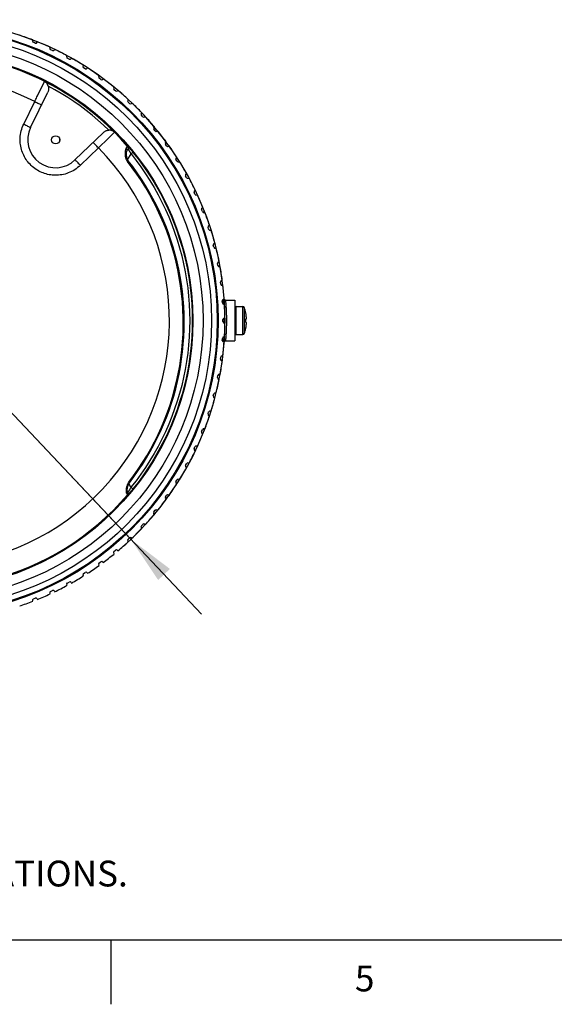
# Model space of a CAD drawing. Units: inches. Extents: x 0.4 to 16.6, y 0.6 to 10.4.
# Drawn here: x 6.2 to 8.3, y 0.6 to 4.5 of the extents above; entities that cross this region are included whole.
import ezdxf

# ---------------------------------------------------------------- set-up
doc = ezdxf.new("R2010")
doc.units = ezdxf.units.IN
doc.header["$LTSCALE"] = 0.935
doc.header["$MEASUREMENT"] = 0
doc.layers.get('0').update_dxf_attribs({"linetype": 'CONTINUOUS'})
doc.layers.add('SCHEME_DIMS', color=7, linetype='CONTINUOUS')
doc.styles.add('TEXTSTYLE_2', font='txt', dxfattribs={"width": 0.8})
doc.styles.add('TEXTSTYLE_6', font='gdt')
doc.dimstyles.new('DIMSTYLE_1', dxfattribs={"dimtxt": 0.1, "dimasz": 0.1875, "dimexe": 0.125, "dimexo": 0.0625, "dimgap": 0.09, "dimtad": 0, "dimtih": 1, "dimtoh": 1, "dimdec": 1, "dimlfac": 2, "dimzin": 0, "dimdsep": 46, "dimtxsty": 'STANDARD', "dimblk": '_FILLED', "dimblk1": '_FILLED', "dimblk2": '_FILLED', "dimcen": 0.09, "dimadec": 3, "dimazin": 0, "dimtp": 0.1, "dimtm": 0.1, "dimtfac": 1, "dimtdec": 3, "dimtmove": 0, "dimatfit": 2, "dimldrblk": '_FILLED', "dimfxl": 1, "dimtolj": 1, "dimtzin": 0, "dimarcsym": 0})

# ---------------------------------------------------------------- blocks, each defined once
blk = doc.blocks.new('_FILLED')
at = {"color": 0, "linetype": 'BYBLOCK'}
blk.add_solid([(0, 0), (-1, 0.167), (-1, -0.167)], dxfattribs=at)
blk = doc.blocks.new('*D0')
at = {"layer": 'SCHEME_DIMS', "color": 7, "linetype": 'CONTINUOUS'}
for p, q in [((4.7818, 4.3716), (4.6318, 4.3716)), ((5.8067, 3.2871), (4.7818, 4.3716)), ((5.0056, 4.1348), (5.8067, 3.2871)), ((6.6078, 2.4394), (5.8067, 3.2871)), ((5.8067, 3.2871), (6.8825, 2.1487))]:
    blk.add_line(p, q, dxfattribs=at)
at = {"layer": 'SCHEME_DIMS', "color": 7, "linetype": 'CONTINUOUS', "xscale": 0.1875, "yscale": 0.1875, "zscale": 0.1875}
for p, rotation in [((5.0056, 4.1348), 313.3815587997), ((6.6078, 2.4394), 133.3805307772)]:
    blk.add_blockref('_FILLED', p, dxfattribs=dict(at, rotation=rotation))
at = {"layer": 'SCHEME_DIMS', "color": 7, "linetype": 'CONTINUOUS', "insert": (4.4318, 4.4216), "char_height": 0.1, "width": 0.633333, "attachment_point": 3, "line_spacing_factor": 0.9, "style": 'TEXTSTYLE_6'}
blk.add_mtext('{\\fgdt;n}\\ftxt;118.5\\P[4.67]', dxfattribs=at)

msp = doc.modelspace()

# ---------------------------------------------------------------- linework, layer by layer
at = {"color": 7, "linetype": 'CONTINUOUS'}
for p, q in [((6.2262, 4.3733), (6.2269, 4.3751)), ((6.2368, 4.3628), (6.2295, 4.3657)), ((6.2452, 4.3679), (6.2445, 4.3661)), ((6.2936, 4.3448), (6.2944, 4.3466)), ((6.3035, 4.3336), (6.2964, 4.337)), ((6.3122, 4.3382), (6.3114, 4.3365)), ((6.359, 4.3122), (6.3599, 4.3139)), ((6.3682, 4.3004), (6.3613, 4.3042)), ((6.3772, 4.3044), (6.3763, 4.3027)), ((6.4223, 4.2755), (6.4233, 4.2771)), ((6.4308, 4.2631), (6.4241, 4.2673)), ((6.4399, 4.2666), (6.4389, 4.2649)), ((6.4831, 4.2349), (6.4843, 4.2364)), ((6.4908, 4.222), (6.4844, 4.2266)), ((6.5002, 4.2249), (6.4991, 4.2233)), ((6.2185, 4.0353), (6.2855, 4.1728)), ((6.5413, 4.1905), (6.5425, 4.192)), ((6.5482, 4.1772), (6.5421, 4.1822)), ((6.5577, 4.1795), (6.5565, 4.178)), ((6.1922, 4.0487), (6.2348, 4.1361)), ((6.2348, 4.1361), (6.2388, 4.1342)), ((6.2388, 4.1342), (6.2426, 4.1323)), ((6.2426, 4.1323), (6.2463, 4.1304)), ((6.2463, 4.1304), (6.2497, 4.1287)), ((6.2497, 4.1287), (6.2528, 4.1272)), ((6.2528, 4.1272), (6.2555, 4.1258)), ((6.5966, 4.1426), (6.5979, 4.144)), ((6.6026, 4.1289), (6.5968, 4.1343)), ((6.6123, 4.1306), (6.6109, 4.1291)), ((6.6487, 4.0913), (6.6502, 4.0927)), ((6.1922, 4.0487), (6.1961, 4.0468)), ((6.1961, 4.0468), (6.2, 4.0449)), ((6.6539, 4.0773), (6.6485, 4.083)), ((6.6636, 4.0783), (6.6622, 4.077)), ((6.2, 4.0449), (6.2037, 4.043)), ((6.2037, 4.043), (6.2071, 4.0413)), ((6.2071, 4.0413), (6.2102, 4.0398)), ((6.2102, 4.0398), (6.2128, 4.0384)), ((6.5013, 4.0165), (6.391, 3.9099)), ((6.5441, 4.0172), (6.5192, 3.993)), ((6.7018, 4.0225), (6.6968, 4.0286)), ((6.6976, 4.0369), (6.6991, 4.0381)), ((6.7116, 4.0229), (6.7101, 4.0217)), ((6.4657, 3.9731), (6.4639, 3.9748)), ((6.4678, 3.971), (6.4657, 3.9731)), ((6.4702, 3.9685), (6.4678, 3.971)), ((6.5192, 3.993), (6.4818, 3.9566)), ((6.7462, 3.9648), (6.7416, 3.9712)), ((6.7429, 3.9795), (6.7445, 3.9806)), ((6.4818, 3.9566), (6.4119, 3.8891)), ((6.4729, 3.9658), (6.4702, 3.9685)), ((6.4758, 3.9629), (6.4729, 3.9658)), ((6.4788, 3.9598), (6.4758, 3.9629)), ((6.4818, 3.9566), (6.4788, 3.9598)), ((6.5899, 3.954), (6.595, 3.9622)), ((6.5917, 3.9434), (6.5966, 3.9519)), ((6.595, 3.9622), (6.5956, 3.9633)), ((6.5954, 3.9105), (6.6085, 3.9332)), ((6.756, 3.9647), (6.7545, 3.9635)), ((6.3957, 3.9055), (6.3939, 3.9073)), ((6.3978, 3.9034), (6.3957, 3.9055)), ((6.4003, 3.901), (6.3978, 3.9034)), ((6.403, 3.8982), (6.4003, 3.901)), ((6.4058, 3.8953), (6.403, 3.8982)), ((6.4088, 3.8922), (6.4058, 3.8953)), ((6.5943, 3.9044), (6.5973, 3.9068)), ((6.5973, 3.9068), (6.5975, 3.907)), ((6.5975, 3.907), (6.5975, 3.907)), ((6.7869, 3.9045), (6.7827, 3.9112)), ((6.7845, 3.9193), (6.7862, 3.9203)), ((6.7967, 3.9037), (6.7951, 3.9027)), ((6.4119, 3.8891), (6.4088, 3.8922)), ((6.8223, 3.8567), (6.824, 3.8576)), ((6.8238, 3.8417), (6.82, 3.8486)), ((6.8335, 3.8403), (6.8318, 3.8394)), ((6.8566, 3.7768), (6.8532, 3.7839)), ((6.8561, 3.7918), (6.8578, 3.7926)), ((6.8662, 3.7748), (6.8644, 3.774)), ((6.8853, 3.7099), (6.8824, 3.7172)), ((6.8857, 3.7249), (6.8875, 3.7256)), ((6.8947, 3.7073), (6.8929, 3.7066)), ((6.9097, 3.6413), (6.9072, 3.6488)), ((6.911, 3.6563), (6.9129, 3.6569)), ((6.919, 3.6381), (6.9171, 3.6375)), ((6.9297, 3.5714), (6.9278, 3.579)), ((6.9339, 3.5867), (6.932, 3.5862)), ((6.9388, 3.5676), (6.9369, 3.5671)), ((6.9505, 3.5153), (6.9486, 3.5149)), ((6.9454, 3.5003), (6.9439, 3.508)), ((6.9542, 3.496), (6.9523, 3.4956)), ((6.9565, 3.4284), (6.9555, 3.4362)), ((6.9626, 3.443), (6.9607, 3.4428)), ((6.965, 3.4235), (6.9631, 3.4233)), ((6.9631, 3.3559), (6.9626, 3.3638)), ((6.97, 3.3601), (6.9678, 3.36)), ((6.9701, 3.3702), (6.9682, 3.37)), ((6.9694, 3.3693), (6.9695, 3.3673)), ((6.9695, 3.3673), (6.9699, 3.3619)), ((6.9699, 3.3619), (6.9702, 3.3574)), ((6.9746, 3.3658), (6.9747, 3.3658)), ((6.9747, 3.3658), (7.0114, 3.3658)), ((6.9747, 3.3658), (6.9747, 3.3657)), ((7.0114, 3.3658), (7.0114, 3.2084)), ((6.9684, 3.3513), (6.9706, 3.3515)), ((6.9713, 3.3505), (6.9694, 3.3504)), ((7.0165, 3.3412), (7.0421, 3.3412)), ((7.0165, 3.233), (7.0165, 3.3412)), ((7.0421, 3.233), (7.0421, 3.3412)), ((7.0488, 3.2378), (7.0488, 3.3364)), ((6.9652, 3.2913), (6.9653, 3.2913)), ((6.9652, 3.2832), (6.9652, 3.291)), ((6.9652, 3.2829), (6.9653, 3.2829)), ((6.9701, 3.2831), (6.9726, 3.2831)), ((6.9707, 3.2773), (6.9707, 3.2969)), ((6.973, 3.2969), (6.9711, 3.2969)), ((6.9726, 3.2955), (6.9726, 3.2884)), ((6.9726, 3.2884), (6.9726, 3.2858)), ((6.9726, 3.2858), (6.9726, 3.2796)), ((7.0537, 3.3176), (7.0536, 3.3175)), ((7.0536, 3.2939), (7.056, 3.2943)), ((6.973, 3.2773), (6.9711, 3.2773)), ((6.9726, 3.2796), (6.9726, 3.2779)), ((6.9726, 3.2779), (6.9726, 3.2774)), ((6.9726, 3.2774), (6.9726, 3.2773)), ((7.0536, 3.2803), (7.056, 3.2799)), ((7.0536, 3.2567), (7.0537, 3.2566)), ((6.9626, 3.2104), (6.9631, 3.2183)), ((6.9678, 3.2142), (6.97, 3.2141)), ((6.9706, 3.2227), (6.9684, 3.2229)), ((6.9713, 3.2237), (6.9694, 3.2238)), ((6.9695, 3.2064), (6.9694, 3.2045)), ((6.9698, 3.2118), (6.9695, 3.2064)), ((6.9704, 3.2197), (6.9702, 3.2168)), ((6.9707, 3.2237), (6.9704, 3.2197)), ((6.9747, 3.2085), (6.9747, 3.2084)), ((6.9747, 3.2084), (7.0114, 3.2084)), ((7.0165, 3.233), (7.0421, 3.233)), ((6.9701, 3.204), (6.9682, 3.2042)), ((6.9694, 3.2045), (6.9693, 3.2041)), ((6.9555, 3.138), (6.9565, 3.1458)), ((6.9626, 3.1312), (6.9607, 3.1314)), ((6.965, 3.1507), (6.9631, 3.1509)), ((6.9439, 3.0662), (6.9454, 3.0739)), ((6.9505, 3.0589), (6.9486, 3.0592)), ((6.9542, 3.0782), (6.9523, 3.0786)), ((6.9278, 2.9952), (6.9297, 3.0028)), ((6.9339, 2.9875), (6.932, 2.988)), ((6.9388, 3.0066), (6.9369, 3.0071)), ((6.9072, 2.9254), (6.9097, 2.9329)), ((6.9129, 2.9173), (6.911, 2.9179)), ((6.9171, 2.9366), (6.919, 2.9361)), ((6.8824, 2.857), (6.8853, 2.8643)), ((6.8929, 2.8676), (6.8947, 2.8669)), ((6.8875, 2.8486), (6.8857, 2.8493)), ((6.8532, 2.7903), (6.8566, 2.7974)), ((6.8644, 2.8002), (6.8662, 2.7994)), ((6.8578, 2.7816), (6.8561, 2.7824)), ((6.82, 2.7256), (6.8238, 2.7325)), ((6.824, 2.7166), (6.8223, 2.7175)), ((6.8318, 2.7348), (6.8335, 2.7339)), ((6.7951, 2.6715), (6.7967, 2.6705)), ((6.6, 2.6604), (6.601, 2.6596)), ((6.6083, 2.6411), (6.6001, 2.6552)), ((6.601, 2.6596), (6.6017, 2.6591)), ((6.6119, 2.6382), (6.6083, 2.6411)), ((6.6142, 2.6363), (6.6119, 2.6382)), ((6.7827, 2.663), (6.7869, 2.6697)), ((6.7862, 2.6539), (6.7845, 2.6549)), ((6.595, 2.612), (6.592, 2.6167)), ((6.5965, 2.6224), (6.5935, 2.6277)), ((6.5939, 2.6269), (6.5935, 2.6277)), ((6.5955, 2.6111), (6.595, 2.612)), ((6.7416, 2.603), (6.7462, 2.6094)), ((6.7545, 2.6107), (6.756, 2.6095)), ((6.7445, 2.5936), (6.7429, 2.5947)), ((6.6968, 2.5456), (6.7018, 2.5517)), ((6.6991, 2.5361), (6.6976, 2.5373)), ((6.7101, 2.5525), (6.7116, 2.5513)), ((6.6485, 2.4912), (6.6539, 2.4969)), ((6.6502, 2.4815), (6.6487, 2.4829)), ((6.6622, 2.4972), (6.6636, 2.4959)), ((6.5968, 2.4399), (6.6026, 2.4453)), ((6.6109, 2.445), (6.6123, 2.4436)), ((6.5979, 2.4302), (6.5966, 2.4316)), ((6.5425, 2.3822), (6.5413, 2.3837)), ((6.5421, 2.392), (6.5482, 2.397)), ((6.5565, 2.3962), (6.5577, 2.3947)), ((6.4843, 2.3378), (6.4831, 2.3393)), ((6.4844, 2.3476), (6.4908, 2.3522)), ((6.4991, 2.3509), (6.5002, 2.3493)), ((6.4233, 2.2971), (6.4223, 2.2987)), ((6.4241, 2.3069), (6.4308, 2.3111)), ((6.4389, 2.3093), (6.4399, 2.3076)), ((6.3599, 2.2603), (6.359, 2.262)), ((6.3613, 2.27), (6.3682, 2.2738)), ((6.3763, 2.2715), (6.3772, 2.2698)), ((6.2944, 2.2276), (6.2936, 2.2294)), ((6.2964, 2.2372), (6.3035, 2.2406)), ((6.3114, 2.2377), (6.3122, 2.236)), ((6.2269, 2.1991), (6.2262, 2.2009)), ((6.2295, 2.2085), (6.2368, 2.2114)), ((6.2445, 2.2081), (6.2452, 2.2063)), ((0.62, 0.887), (16.38, 0.887)), ((6.53, 0.887), (6.53, 0.637))]:
    msp.add_line(p, q, dxfattribs=at)
for points in [[(6.2348, 4.1361), (6.237, 4.1406), (6.2392, 4.1451), (6.2414, 4.1495), (6.2436, 4.1539), (6.2457, 4.1583), (6.2732, 4.2139)], [(6.2872, 4.196), (6.2867, 4.1975), (6.2861, 4.199), (6.2854, 4.2006), (6.2845, 4.2022), (6.2836, 4.2038), (6.2825, 4.2055), (6.2812, 4.2071), (6.2799, 4.2087), (6.2784, 4.2101), (6.2767, 4.2115), (6.275, 4.2128), (6.2732, 4.2139)], [(6.5441, 4.0172), (6.5223, 4.0387), (6.4998, 4.0594), (6.4767, 4.0795), (6.4531, 4.0989), (6.4289, 4.1176), (6.4041, 4.1356), (6.3789, 4.1528), (6.3531, 4.1692), (6.3269, 4.1849), (6.3003, 4.1998), (6.2732, 4.2139)], [(6.2872, 4.196), (6.2878, 4.194), (6.2883, 4.1919), (6.2886, 4.1898), (6.2887, 4.1877), (6.2887, 4.1855), (6.2886, 4.1834), (6.2883, 4.1812), (6.2878, 4.179), (6.2872, 4.1769), (6.2865, 4.1748), (6.2855, 4.1728)], [(6.5226, 4.0252), (6.5013, 4.0452), (6.4795, 4.0646), (6.4572, 4.0834), (6.4343, 4.1016), (6.411, 4.119), (6.3871, 4.1358), (6.3628, 4.1519), (6.338, 4.1674), (6.3128, 4.1821), (6.2872, 4.196)], [(6.2555, 4.1258), (6.2577, 4.1247), (6.2586, 4.1242), (6.2594, 4.1238), (6.26, 4.1234), (6.2605, 4.1231), (6.2609, 4.1229), (6.2611, 4.1228), (6.2611, 4.1227)], [(6.4119, 3.8891), (6.4067, 3.8843), (6.4013, 3.8799), (6.3957, 3.8757), (6.3899, 3.8718), (6.3839, 3.8682), (6.3777, 3.8649), (6.3714, 3.862), (6.3652, 3.8594), (6.3589, 3.8572), (6.3526, 3.8553), (6.3463, 3.8537), (6.3401, 3.8525), (6.3338, 3.8515), (6.3276, 3.8509), (6.3214, 3.8505), (6.3153, 3.8504), (6.3091, 3.8506), (6.303, 3.851), (6.297, 3.8518), (6.2909, 3.8527), (6.285, 3.854), (6.2791, 3.8555), (6.2732, 3.8573), (6.2675, 3.8593), (6.2618, 3.8616), (6.2562, 3.8641), (6.2507, 3.8669), (6.2454, 3.87), (6.2402, 3.8733), (6.2351, 3.8768), (6.2302, 3.8805), (6.2255, 3.8844), (6.2209, 3.8886), (6.2166, 3.8929), (6.2124, 3.8974), (6.2085, 3.9021), (6.2048, 3.907), (6.2013, 3.912), (6.198, 3.9172), (6.195, 3.9224), (6.1922, 3.9279), (6.1897, 3.9334), (6.1874, 3.9391), (6.1853, 3.9448), (6.1835, 3.9507), (6.1819, 3.9567), (6.1806, 3.9629), (6.1796, 3.9691), (6.1789, 3.9754), (6.1784, 3.9819), (6.1782, 3.9884), (6.1784, 3.9951), (6.1789, 4.0019), (6.1798, 4.0087), (6.181, 4.0156), (6.1825, 4.0224), (6.1844, 4.0292), (6.1867, 4.0358), (6.1893, 4.0423), (6.1922, 4.0487)], [(6.2128, 4.0384), (6.215, 4.0372), (6.216, 4.0368), (6.2167, 4.0363), (6.2174, 4.036), (6.2179, 4.0357), (6.2182, 4.0355), (6.2184, 4.0354), (6.2185, 4.0353)], [(6.5013, 4.0165), (6.503, 4.0179), (6.5047, 4.0193), (6.5065, 4.0205), (6.5084, 4.0216), (6.5103, 4.0226), (6.5123, 4.0234), (6.5143, 4.024), (6.5163, 4.0245), (6.5184, 4.0249), (6.5205, 4.0251), (6.5226, 4.0252)], [(6.5441, 4.0172), (6.5425, 4.0187), (6.5407, 4.02), (6.5389, 4.0211), (6.537, 4.0221), (6.5351, 4.0229), (6.5331, 4.0236), (6.5312, 4.0242), (6.5293, 4.0246), (6.5275, 4.0249), (6.5258, 4.0251), (6.5241, 4.0252), (6.5226, 4.0252)], [(6.4639, 3.9748), (6.4632, 3.9756), (6.4625, 3.9762), (6.462, 3.9767), (6.4616, 3.977), (6.4613, 3.9773), (6.4611, 3.9775), (6.461, 3.9775)], [(6.5943, 3.9044), (6.5934, 3.9057), (6.5925, 3.9071), (6.5916, 3.9086), (6.5908, 3.9104), (6.59, 3.9124), (6.5892, 3.9146), (6.5885, 3.9171), (6.5879, 3.9199), (6.5874, 3.9229), (6.587, 3.9261), (6.5867, 3.9294), (6.5865, 3.9327), (6.5865, 3.9358), (6.5866, 3.9388), (6.5868, 3.9416), (6.587, 3.9441), (6.5874, 3.9464), (6.5878, 3.9484), (6.5882, 3.9501), (6.5887, 3.9517), (6.5893, 3.953), (6.5899, 3.954)], [(6.5899, 3.954), (6.5905, 3.9533), (6.5911, 3.9526), (6.5916, 3.9518), (6.592, 3.951), (6.5923, 3.9501), (6.5925, 3.9493), (6.5927, 3.9484), (6.5927, 3.9475), (6.5927, 3.9466), (6.5926, 3.9458), (6.5924, 3.945), (6.5921, 3.9442), (6.5917, 3.9434)], [(6.5975, 3.907), (6.597, 3.9077), (6.5964, 3.9086), (6.5959, 3.9096), (6.5953, 3.9106), (6.5948, 3.9118), (6.5943, 3.913), (6.5938, 3.9143), (6.5934, 3.9156), (6.593, 3.917), (6.5926, 3.9184), (6.5923, 3.9199), (6.5919, 3.9215), (6.5917, 3.923), (6.5914, 3.9247), (6.5912, 3.9264), (6.591, 3.9282), (6.5909, 3.93), (6.5908, 3.9317), (6.5907, 3.9332), (6.5907, 3.9347), (6.5907, 3.9359), (6.5908, 3.9371), (6.5908, 3.9382), (6.5909, 3.9392), (6.591, 3.94), (6.5911, 3.9408), (6.5912, 3.9415), (6.5913, 3.942), (6.5914, 3.9425), (6.5915, 3.9429), (6.5916, 3.9432), (6.5917, 3.9434)], [(6.595, 3.9622), (6.5955, 3.9615), (6.596, 3.9607), (6.5965, 3.9599), (6.5968, 3.959), (6.5971, 3.9581), (6.5972, 3.9572), (6.5973, 3.9563), (6.5973, 3.9553), (6.5972, 3.9544), (6.5971, 3.9535), (6.5968, 3.9526), (6.5964, 3.9517), (6.596, 3.9509)], [(6.5956, 3.9633), (6.5956, 3.9632), (6.5958, 3.9631), (6.5961, 3.9628), (6.5965, 3.9624), (6.597, 3.9619), (6.5976, 3.9612), (6.5983, 3.9605), (6.599, 3.9596), (6.5999, 3.9586), (6.6009, 3.9575), (6.602, 3.9563), (6.6031, 3.955), (6.6043, 3.9535), (6.6056, 3.952), (6.607, 3.9504), (6.6084, 3.9487), (6.6099, 3.9469), (6.6114, 3.9451), (6.613, 3.9432), (6.6145, 3.9413), (6.6161, 3.9393)], [(6.5956, 3.9633), (6.5961, 3.9625), (6.5966, 3.9617), (6.5971, 3.9609), (6.5974, 3.96), (6.5977, 3.9591), (6.5978, 3.9582), (6.5979, 3.9573), (6.5979, 3.9564), (6.5978, 3.9554), (6.5977, 3.9545), (6.5974, 3.9536), (6.597, 3.9528), (6.5966, 3.9519)], [(6.5966, 3.9519), (6.5967, 3.9519), (6.5968, 3.9518), (6.597, 3.9516), (6.5972, 3.9513), (6.5975, 3.9509), (6.5979, 3.9504), (6.5983, 3.9497), (6.5988, 3.949), (6.5993, 3.9482), (6.6, 3.9473), (6.6006, 3.9462), (6.6013, 3.9451), (6.6021, 3.9439), (6.6029, 3.9426), (6.6038, 3.9412), (6.6047, 3.9397), (6.6056, 3.9382), (6.6066, 3.9366), (6.6075, 3.9349), (6.6085, 3.9332)], [(6.6085, 3.9332), (6.628, 3.9082), (6.6468, 3.8826), (6.6647, 3.8564), (6.6819, 3.8297), (6.6982, 3.8025), (6.7136, 3.7747), (6.7282, 3.7466), (6.742, 3.7179), (6.7548, 3.6889), (6.7667, 3.6595), (6.7778, 3.6297), (6.7879, 3.5996), (6.797, 3.5692), (6.8052, 3.5385), (6.8125, 3.5076), (6.8188, 3.4765), (6.8242, 3.4452), (6.8286, 3.4138), (6.832, 3.3822), (6.8344, 3.3506), (6.8359, 3.3189), (6.8364, 3.2871), (6.8359, 3.2554), (6.8344, 3.2237), (6.832, 3.192), (6.8285, 3.1605), (6.8241, 3.129), (6.8188, 3.0977), (6.8124, 3.0666), (6.8052, 3.0357), (6.7969, 3.005), (6.7878, 2.9747), (6.7777, 2.9446), (6.7666, 2.9148), (6.7547, 2.8854), (6.7418, 2.8563), (6.7281, 2.8277), (6.7135, 2.7995), (6.698, 2.7718), (6.6817, 2.7446), (6.6646, 2.7179), (6.6466, 2.6917), (6.6278, 2.6661), (6.6083, 2.6411)], [(6.6161, 3.9393), (6.6161, 3.9393), (6.6159, 3.9392), (6.6085, 3.9332)], [(6.6161, 3.9393), (6.6358, 3.9141), (6.6548, 3.8882), (6.6729, 3.8618), (6.6902, 3.8348), (6.7067, 3.8073), (6.7223, 3.7793), (6.737, 3.7509), (6.7509, 3.722), (6.7638, 3.6927), (6.7759, 3.663), (6.787, 3.6329), (6.7972, 3.6025), (6.8064, 3.5718), (6.8147, 3.5409), (6.8221, 3.5097), (6.8284, 3.4783), (6.8338, 3.4467), (6.8383, 3.4149), (6.8417, 3.3831), (6.8442, 3.3511), (6.8457, 3.3191), (6.8462, 3.2871), (6.8457, 3.255), (6.8442, 3.223), (6.8417, 3.191), (6.8382, 3.1592), (6.8338, 3.1274), (6.8284, 3.0959), (6.822, 3.0644), (6.8147, 3.0332), (6.8063, 3.0023), (6.7971, 2.9716), (6.7869, 2.9412), (6.7757, 2.9112), (6.7637, 2.8815), (6.7507, 2.8522), (6.7369, 2.8233), (6.7221, 2.7948), (6.7065, 2.7668), (6.69, 2.7393), (6.6727, 2.7124), (6.6546, 2.6859), (6.6356, 2.6601), (6.6159, 2.6348)], [(6.3939, 3.9073), (6.3932, 3.908), (6.3926, 3.9086), (6.392, 3.9091), (6.3916, 3.9095), (6.3913, 3.9098), (6.3911, 3.9099), (6.391, 3.9099)], [(6.6, 2.6604), (6.6186, 2.6853), (6.6365, 2.7107), (6.6536, 2.7367), (6.6699, 2.7632), (6.6853, 2.7903), (6.7, 2.8177), (6.7137, 2.8456), (6.7266, 2.8739), (6.7386, 2.9026), (6.7498, 2.9317), (6.76, 2.9611), (6.7693, 2.9908), (6.7777, 3.0208), (6.7852, 3.051), (6.7917, 3.0814), (6.7973, 3.112), (6.802, 3.1428), (6.8057, 3.1737), (6.8084, 3.2048), (6.8102, 3.2359), (6.8111, 3.267), (6.8109, 3.2982), (6.8098, 3.3293), (6.8078, 3.3604), (6.8048, 3.3914), (6.8008, 3.4223), (6.7959, 3.4531), (6.79, 3.4837), (6.7832, 3.5142), (6.7755, 3.5444), (6.7668, 3.5743), (6.7573, 3.604), (6.7468, 3.6334), (6.7354, 3.6625), (6.7231, 3.6911), (6.7099, 3.7194), (6.6959, 3.7473), (6.681, 3.7748), (6.6653, 3.8017), (6.6487, 3.8282), (6.6314, 3.8542), (6.6132, 3.8796), (6.5943, 3.9044)], [(6.6024, 2.6586), (6.6198, 2.6817), (6.6367, 2.7055), (6.6529, 2.7298), (6.6683, 2.7546), (6.6831, 2.7798), (6.6971, 2.8054), (6.7104, 2.8314), (6.723, 2.8578), (6.7347, 2.8845), (6.7457, 2.9116), (6.7559, 2.9389), (6.7654, 2.9666), (6.774, 2.9945), (6.7818, 3.0227), (6.7888, 3.051), (6.795, 3.0796), (6.8003, 3.1083), (6.8048, 3.1372), (6.8085, 3.1662), (6.8113, 3.1953), (6.8133, 3.2245), (6.8145, 3.2537), (6.8148, 3.2829), (6.8143, 3.3121), (6.8129, 3.3413), (6.8107, 3.3705), (6.8077, 3.3996), (6.8038, 3.4286), (6.7991, 3.4575), (6.7935, 3.4862), (6.7871, 3.5148), (6.7799, 3.5431), (6.7719, 3.5713), (6.7631, 3.5992), (6.7535, 3.6268), (6.743, 3.6542), (6.7318, 3.6813), (6.7199, 3.708), (6.7071, 3.7343), (6.6936, 3.7603), (6.6794, 3.7859), (6.6644, 3.8111), (6.6487, 3.8358), (6.6323, 3.8601), (6.6152, 3.8839), (6.5975, 3.907)], [(6.9627, 3.3622), (6.9628, 3.3621), (6.9629, 3.3619), (6.9631, 3.3617), (6.9633, 3.3615), (6.9635, 3.3613), (6.9638, 3.3611), (6.964, 3.361), (6.9643, 3.3608), (6.9646, 3.3607), (6.9649, 3.3605), (6.9652, 3.3604), (6.9656, 3.3602), (6.966, 3.3601), (6.9666, 3.36), (6.9672, 3.36), (6.9678, 3.36)], [(6.9672, 3.3699), (6.9671, 3.3696), (6.9671, 3.3692), (6.9671, 3.3687), (6.9671, 3.3682), (6.9671, 3.3677), (6.9671, 3.3672), (6.9671, 3.3666), (6.9672, 3.366), (6.9672, 3.3653), (6.9672, 3.3647), (6.9673, 3.3641), (6.9673, 3.3635), (6.9674, 3.3629), (6.9674, 3.3623), (6.9675, 3.3618), (6.9676, 3.3612), (6.9676, 3.3608), (6.9677, 3.3603), (6.9678, 3.36)], [(6.9678, 3.36), (6.9682, 3.3544), (6.9684, 3.3513)], [(6.9693, 3.3701), (6.9693, 3.37), (6.9694, 3.3693)], [(6.9746, 3.3658), (6.9743, 3.3659), (6.9737, 3.3659), (6.9731, 3.3661), (6.9725, 3.3663), (6.972, 3.3665), (6.9715, 3.3668), (6.9711, 3.3671), (6.9707, 3.3674), (6.9704, 3.3677), (6.9701, 3.368), (6.9699, 3.3684), (6.9697, 3.3687), (6.9695, 3.3689), (6.9694, 3.3692)], [(6.9747, 3.3657), (6.9748, 3.3654), (6.9749, 3.3648), (6.975, 3.3639), (6.9751, 3.3629), (6.9753, 3.3616), (6.9754, 3.3601), (6.9756, 3.3583), (6.9757, 3.3564), (6.9759, 3.3542), (6.9761, 3.3518), (6.9763, 3.3492), (6.9765, 3.3465), (6.9767, 3.3435), (6.9769, 3.3404), (6.9771, 3.3372), (6.9773, 3.3337), (6.9775, 3.3302), (6.9776, 3.3265), (6.9778, 3.3226), (6.9779, 3.3187), (6.9781, 3.3147), (6.9782, 3.3106)], [(6.9648, 3.3521), (6.965, 3.352), (6.9656, 3.3518), (6.9661, 3.3516), (6.9667, 3.3515), (6.9672, 3.3514), (6.9678, 3.3513), (6.9684, 3.3513)], [(6.9686, 3.3504), (6.9685, 3.3506), (6.9685, 3.351), (6.9684, 3.3513)], [(6.9702, 3.3574), (6.9704, 3.3545), (6.9707, 3.3505)], [(6.9653, 3.2913), (6.9656, 3.2913), (6.9659, 3.2912), (6.9663, 3.2912), (6.9667, 3.2912), (6.9672, 3.2912), (6.9677, 3.2912), (6.9683, 3.2912), (6.9689, 3.2911), (6.9695, 3.2911), (6.9701, 3.2911), (6.9726, 3.2911)], [(6.9653, 3.2829), (6.9656, 3.2829), (6.9659, 3.283), (6.9663, 3.283), (6.9667, 3.283), (6.9672, 3.283), (6.9677, 3.283), (6.9683, 3.283), (6.9689, 3.2831), (6.9695, 3.2831), (6.9701, 3.2831)], [(6.9726, 3.2969), (6.9726, 3.2968), (6.9726, 3.2966), (6.9726, 3.2955)], [(6.9782, 3.3106), (6.9783, 3.3064), (6.9784, 3.3022), (6.9784, 3.2979), (6.9785, 3.2936), (6.9785, 3.2893), (6.9785, 3.285), (6.9785, 3.2806), (6.9784, 3.2763), (6.9784, 3.2721), (6.9783, 3.2678), (6.9782, 3.2637), (6.9781, 3.2596), (6.9779, 3.2555), (6.9778, 3.2516), (6.9776, 3.2478), (6.9775, 3.2441), (6.9773, 3.2405), (6.9771, 3.2371), (6.9769, 3.2338), (6.9767, 3.2307), (6.9765, 3.2277), (6.9763, 3.225), (6.9761, 3.2224), (6.9759, 3.22), (6.9757, 3.2179), (6.9756, 3.2159), (6.9754, 3.2141), (6.9753, 3.2126), (6.9751, 3.2113), (6.975, 3.2103), (6.9749, 3.2094), (6.9748, 3.2088), (6.9747, 3.2085)], [(7.056, 3.2997), (7.0559, 3.3009), (7.0558, 3.3022), (7.0557, 3.3036), (7.0555, 3.3053), (7.0553, 3.3071), (7.055, 3.3093), (7.0546, 3.3117), (7.0542, 3.3144), (7.0536, 3.3175)], [(7.0537, 3.2871), (7.0537, 3.2894), (7.0537, 3.2916), (7.0536, 3.2939)], [(7.0536, 3.2803), (7.0537, 3.2825), (7.0537, 3.2848), (7.0537, 3.2871)], [(7.0562, 3.2955), (7.0562, 3.2965), (7.0562, 3.2975), (7.0561, 3.2986), (7.056, 3.2997)], [(7.056, 3.2943), (7.0561, 3.2947), (7.0562, 3.295), (7.0562, 3.2952), (7.0562, 3.2955)], [(7.0536, 3.2567), (7.0541, 3.2597), (7.0546, 3.2625), (7.055, 3.2649), (7.0553, 3.267), (7.0555, 3.2689), (7.0557, 3.2706), (7.0558, 3.272), (7.0559, 3.2733), (7.056, 3.2745)], [(7.0562, 3.2787), (7.0562, 3.279), (7.0562, 3.2792), (7.0561, 3.2795), (7.056, 3.2799)], [(7.056, 3.2745), (7.0561, 3.2756), (7.0562, 3.2767), (7.0562, 3.2777), (7.0562, 3.2787)], [(6.9627, 3.212), (6.9628, 3.2121), (6.9629, 3.2123), (6.9631, 3.2125), (6.9633, 3.2127), (6.9635, 3.2129), (6.9638, 3.2131), (6.964, 3.2132), (6.9643, 3.2134), (6.9646, 3.2135), (6.9649, 3.2137), (6.9652, 3.2138), (6.9656, 3.214), (6.966, 3.2141), (6.9666, 3.2142), (6.9672, 3.2142), (6.9678, 3.2142)], [(6.9648, 3.2221), (6.965, 3.2222), (6.9656, 3.2224), (6.9661, 3.2226), (6.9667, 3.2227), (6.9672, 3.2228), (6.9678, 3.2229), (6.9684, 3.2229)], [(6.9672, 3.2043), (6.9671, 3.2046), (6.9671, 3.205), (6.9671, 3.2055), (6.9671, 3.206), (6.9671, 3.2065), (6.9671, 3.207), (6.9671, 3.2076), (6.9672, 3.2082), (6.9672, 3.2089), (6.9672, 3.2095), (6.9673, 3.2101), (6.9673, 3.2107), (6.9674, 3.2113), (6.9674, 3.2119), (6.9675, 3.2124), (6.9676, 3.213), (6.9676, 3.2134), (6.9677, 3.2139), (6.9678, 3.2142)], [(6.9684, 3.2229), (6.968, 3.2169), (6.9678, 3.2142)], [(6.9686, 3.2238), (6.9685, 3.2236), (6.9685, 3.2232), (6.9684, 3.2229)], [(6.9694, 3.205), (6.9694, 3.2051), (6.9696, 3.2054), (6.9698, 3.2057), (6.97, 3.206), (6.9703, 3.2064), (6.9706, 3.2067), (6.971, 3.207), (6.9714, 3.2074), (6.9719, 3.2077), (6.9725, 3.2079), (6.9731, 3.2081), (6.9737, 3.2083), (6.9743, 3.2083), (6.9747, 3.2084)], [(6.9702, 3.2168), (6.97, 3.2137), (6.9698, 3.2118)], [(6.592, 2.6167), (6.5916, 2.6175), (6.5912, 2.6185), (6.5909, 2.6197), (6.5906, 2.6211), (6.5904, 2.6226), (6.5903, 2.6245), (6.5903, 2.6265), (6.5903, 2.6287), (6.5904, 2.6311), (6.5906, 2.6337), (6.591, 2.6364), (6.5914, 2.6392), (6.592, 2.642), (6.5927, 2.6447), (6.5934, 2.6472), (6.5942, 2.6496), (6.5951, 2.6518), (6.596, 2.6539), (6.5969, 2.6557), (6.5979, 2.6574), (6.5989, 2.659), (6.6, 2.6604)], [(6.5937, 2.6275), (6.5937, 2.6279), (6.5937, 2.6284), (6.5936, 2.6289), (6.5936, 2.6295), (6.5936, 2.6302), (6.5936, 2.6309), (6.5937, 2.6317), (6.5937, 2.6326), (6.5938, 2.6336), (6.5939, 2.6346), (6.594, 2.6356), (6.5942, 2.6367), (6.5944, 2.6379), (6.5946, 2.6391), (6.5948, 2.6403), (6.5951, 2.6417), (6.5955, 2.6431), (6.5959, 2.6446), (6.5964, 2.6463), (6.5969, 2.6479), (6.5975, 2.6495), (6.5981, 2.6511), (6.5988, 2.6526), (6.5994, 2.6539), (6.6001, 2.6552), (6.6009, 2.6565), (6.6017, 2.6576), (6.6024, 2.6586)], [(6.6159, 2.6348), (6.6143, 2.6329), (6.6128, 2.631), (6.6112, 2.6291), (6.6097, 2.6273), (6.6083, 2.6255), (6.6069, 2.6238), (6.6055, 2.6222), (6.6042, 2.6207), (6.603, 2.6193), (6.6019, 2.618), (6.6008, 2.6168), (6.5998, 2.6157), (6.5989, 2.6147), (6.5982, 2.6138), (6.5975, 2.6131), (6.5969, 2.6124), (6.5964, 2.6119), (6.596, 2.6115), (6.5957, 2.6112), (6.5956, 2.6111), (6.5955, 2.6111)], [(6.6083, 2.6411), (6.6073, 2.6393), (6.6063, 2.6376), (6.6053, 2.6359), (6.6043, 2.6343), (6.6034, 2.6328), (6.6025, 2.6313), (6.6017, 2.63), (6.6009, 2.6287), (6.6002, 2.6276), (6.5995, 2.6266), (6.5989, 2.6257), (6.5984, 2.6249), (6.5979, 2.6242), (6.5975, 2.6236), (6.5972, 2.6231), (6.5969, 2.6228), (6.5967, 2.6225), (6.5966, 2.6224), (6.5965, 2.6224)], [(6.6017, 2.6591), (6.602, 2.6589), (6.6022, 2.6587), (6.6023, 2.6586), (6.6024, 2.6586), (6.6024, 2.6586)], [(6.6159, 2.6348), (6.6159, 2.6349), (6.6157, 2.635), (6.6156, 2.6351), (6.6153, 2.6353), (6.615, 2.6356), (6.6142, 2.6363)], [(6.592, 2.6167), (6.5926, 2.6174), (6.5932, 2.6182), (6.5936, 2.619), (6.594, 2.6199), (6.5943, 2.6207), (6.5945, 2.6216), (6.5946, 2.6225), (6.5947, 2.6234), (6.5946, 2.6243), (6.5945, 2.6252), (6.5942, 2.626), (6.5939, 2.6269)], [(6.5938, 2.6269), (6.5938, 2.6269), (6.5938, 2.6269), (6.5938, 2.6271), (6.5938, 2.6273), (6.5937, 2.6275)], [(6.595, 2.612), (6.5955, 2.6127), (6.596, 2.6135), (6.5965, 2.6143), (6.5968, 2.6152), (6.5971, 2.6161), (6.5972, 2.617), (6.5973, 2.6179), (6.5973, 2.6189), (6.5972, 2.6198), (6.5971, 2.6207), (6.5968, 2.6216), (6.5964, 2.6225), (6.596, 2.6233)], [(6.5955, 2.6111), (6.5961, 2.6118), (6.5966, 2.6126), (6.597, 2.6134), (6.5973, 2.6143), (6.5976, 2.6152), (6.5978, 2.6161), (6.5978, 2.617), (6.5978, 2.618), (6.5978, 2.6189), (6.5976, 2.6198), (6.5973, 2.6207), (6.597, 2.6216), (6.5965, 2.6224)]]:
    msp.add_lwpolyline(points, dxfattribs=at)
for centre, radius in [((5.8067, 3.2871), 1.1398), ((5.8067, 3.2871), 1.1362), ((5.8067, 3.2871), 1.1142), ((5.8067, 3.2871), 1.0812), ((5.8067, 3.2871), 1.0418), ((6.3158, 3.9878), 0.0158)]:
    msp.add_circle(centre, radius, dxfattribs=at)
for centre, radius, start, end in [((5.8067, 3.2871), 1.1663, 68.8835, 71.5165), ((5.8067, 3.2871), 1.1663, 65.2835, 67.9165), ((5.8067, 3.2871), 1.0379, 40.5786, 319.4214), ((5.8067, 3.2871), 1.1663, 61.6835, 64.3165), ((5.8067, 3.2871), 1.1663, 58.0835, 60.7165), ((5.8067, 3.2871), 0.9508, 63.2398, 44.7602), ((5.8067, 3.2871), 1.1663, 54.4835, 57.1165), ((5.8067, 3.2871), 1.1663, 50.8835, 53.5165), ((5.8067, 3.2871), 1.1663, 47.2835, 49.9165), ((5.8067, 3.2871), 1.1663, 43.6835, 46.3165), ((5.8067, 3.2871), 1.1663, 40.0835, 42.7165), ((6.3158, 3.9878), 0.1083, 154, 314), ((5.8067, 3.2871), 1.1663, 36.4835, 39.1165), ((5.8067, 3.2871), 1.1663, 32.8835, 35.5165), ((5.8067, 3.2871), 1.1663, 29.2835, 31.9165), ((5.8067, 3.2871), 1.1663, 25.6835, 28.3165), ((5.8067, 3.2871), 1.1663, 22.0835, 24.7165), ((5.8067, 3.2871), 1.1663, 18.4835, 21.1165), ((5.8067, 3.2871), 1.1663, 14.8835, 17.5165), ((5.8067, 3.2871), 1.1663, 11.2835, 13.9165), ((5.8067, 3.2871), 1.1663, 7.6835, 10.3165), ((5.8067, 3.2871), 1.1663, 4.0835, 6.7165), ((5.8067, 3.2871), 1.1663, 0.4835, 3.1165), ((7.0165, 3.3341), 0.00709, 90, 136.2383), ((7.0421, 3.3341), 0.00709, 18.2297, 90), ((6.8992, 3.2871), 0.1575, 11.1717, 18.2297), ((5.8067, 3.2871), 1.1663, 356.8835, 359.5165), ((6.8992, 3.2871), 0.1575, 341.7703, 348.8283), ((7.0165, 3.2401), 0.00709, 223.7617, 270), ((7.0421, 3.2401), 0.00709, 270, 341.7703), ((5.8067, 3.2871), 1.1663, 353.2835, 355.9165), ((5.8067, 3.2871), 1.1663, 349.6835, 352.3165), ((5.8067, 3.2871), 1.1663, 346.0835, 348.7165), ((5.8067, 3.2871), 1.1663, 342.4835, 345.1165), ((5.8067, 3.2871), 1.1663, 338.8835, 341.5165), ((5.8067, 3.2871), 1.1663, 335.2835, 337.9165), ((5.8067, 3.2871), 1.1663, 331.6835, 334.3165), ((5.8067, 3.2871), 1.1663, 328.0835, 330.7165), ((5.8067, 3.2871), 1.1663, 324.4835, 327.1165), ((5.8067, 3.2871), 1.1663, 320.8835, 323.5165), ((5.8067, 3.2871), 1.1663, 317.2835, 319.9165), ((5.8067, 3.2871), 1.1663, 313.6835, 316.3165), ((5.8067, 3.2871), 1.1663, 310.0835, 312.7165), ((5.8067, 3.2871), 1.1663, 306.4835, 309.1165), ((5.8067, 3.2871), 1.1663, 302.8835, 305.5165), ((5.8067, 3.2871), 1.1663, 299.2835, 301.9165), ((5.8067, 3.2871), 1.1663, 295.6835, 298.3165), ((5.8067, 3.2871), 1.1663, 292.0835, 294.7165), ((5.8067, 3.2871), 1.1663, 288.4835, 291.1165)]:
    msp.add_arc(centre, radius, start, end, dxfattribs=at)
for centre, major_axis, start_param, end_param in [((6.2317, 4.3712), (0.00542, 0.00235), 2.356233, 3.926953), ((6.239, 4.3683), (-0.00235, 0.00542), -3.926953, -2.356233), ((6.2989, 4.3423), (0.00556, 0.002), 2.356233, 3.926953), ((6.306, 4.339), (-0.002, 0.00556), -3.926953, -2.356233), ((6.3642, 4.3093), (0.00567, 0.00165), 2.356233, 3.926953), ((6.3711, 4.3055), (-0.00165, 0.00567), -3.926953, -2.356233), ((6.4273, 4.2723), (0.00576, 0.00129), 2.356233, 3.926953), ((6.4339, 4.2681), (-0.00129, 0.00576), -3.926953, -2.356233), ((6.4879, 4.2314), (0.00583, 0.00092), 2.356233, 3.926953), ((6.4943, 4.2268), (-0.00092, 0.00583), -3.926953, -2.356233), ((6.5459, 4.1868), (0.00588, 0.00056), 2.356233, 3.926953), ((6.5519, 4.1818), (-0.00056, 0.00588), -3.926953, -2.356233), ((6.6009, 4.1386), (0.0059, 0.00019), 2.356233, 3.926953), ((6.6066, 4.1332), (-0.00019, 0.0059), -3.926953, -2.356233), ((6.6528, 4.087), (0.0059, -0.00019), 2.356233, 3.926953), ((6.6582, 4.0813), (0.00019, 0.0059), -3.926953, -2.356233), ((6.7013, 4.0323), (0.00588, -0.00056), 2.356233, 3.926953), ((6.7064, 4.0263), (0.00056, 0.00588), -3.926953, -2.356233), ((6.7464, 3.9747), (0.00583, -0.00092), 2.356233, 3.926953), ((6.751, 3.9683), (0.00092, 0.00583), -3.926953, -2.356233), ((6.7877, 3.9143), (0.00576, -0.00129), 2.356233, 3.926953), ((6.7919, 3.9077), (0.00129, 0.00576), -3.926953, -2.356233), ((6.8251, 3.8515), (0.00567, -0.00165), 2.356233, 3.926953), ((6.8289, 3.8446), (0.00165, 0.00567), -3.926953, -2.356233), ((6.8586, 3.7864), (0.00556, -0.002), 2.356233, 3.926953), ((6.8619, 3.7793), (0.002, 0.00556), -3.926953, -2.356233), ((6.8879, 3.7194), (0.00542, -0.00235), 2.356233, 3.926953), ((6.8907, 3.7121), (0.00235, 0.00542), -3.926953, -2.356233), ((6.9129, 3.6507), (0.00526, -0.00268), 2.356233, 3.926953), ((6.9153, 3.6432), (0.00268, 0.00526), -3.926953, -2.356233), ((6.9335, 3.5805), (0.00508, -0.00301), 2.356233, 3.926953), ((6.9355, 3.5729), (0.00301, 0.00508), -3.926953, -2.356233), ((6.9497, 3.5091), (0.00488, -0.00332), 2.356233, 3.926953), ((6.9512, 3.5014), (0.00332, 0.00488), -3.926953, -2.356233), ((6.9614, 3.4369), (0.00467, -0.00362), 2.356233, 3.926953), ((6.9624, 3.4291), (0.00362, 0.00467), -3.926953, -2.356233), ((6.9685, 3.3641), (0.00443, -0.00391), 2.356233, 3.926953), ((6.969, 3.3563), (0.00391, 0.00443), -3.926953, -2.356233), ((6.9711, 3.291), (0.00418, -0.00418), 2.356233, 3.926953), ((6.9711, 3.2832), (0.00418, 0.00418), 2.356233, 3.926953), ((6.9685, 3.2101), (0.00443, 0.00391), 2.356233, 3.926953), ((6.969, 3.2179), (-0.00391, 0.00443), -0.78536, 0.78536), ((6.9614, 3.1373), (0.00467, 0.00362), 2.356233, 3.926953), ((6.9624, 3.1451), (-0.00362, 0.00467), -0.78536, 0.78536), ((6.9497, 3.065), (0.00488, 0.00332), 2.356233, 3.926953), ((6.9512, 3.0728), (-0.00332, 0.00488), -0.78536, 0.78536), ((6.9335, 2.9937), (0.00508, 0.00301), 2.356233, 3.926953), ((6.9355, 3.0013), (-0.00301, 0.00508), -0.78536, 0.78536), ((6.9129, 2.9235), (0.00526, 0.00268), 2.356233, 3.926953), ((6.9153, 2.931), (-0.00268, 0.00526), -0.78536, 0.78536), ((6.8907, 2.8621), (-0.00235, 0.00542), -0.78536, 0.78536), ((6.8879, 2.8548), (0.00542, 0.00235), 2.356233, 3.926953), ((6.8586, 2.7878), (0.00556, 0.002), 2.356233, 3.926953), ((6.8619, 2.7949), (-0.002, 0.00556), -0.78536, 0.78536), ((6.8251, 2.7227), (0.00567, 0.00165), 2.356233, 3.926953), ((6.8289, 2.7296), (-0.00165, 0.00567), -0.78536, 0.78536), ((6.7919, 2.6665), (-0.00129, 0.00576), -0.78536, 0.78536), ((6.7877, 2.6599), (0.00576, 0.00129), 2.356233, 3.926953), ((6.7464, 2.5995), (0.00583, 0.00092), 2.356233, 3.926953), ((6.751, 2.6059), (-0.00092, 0.00583), -0.78536, 0.78536), ((6.7013, 2.5419), (0.00588, 0.00056), 2.356233, 3.926953), ((6.7064, 2.5479), (-0.00056, 0.00588), -0.78536, 0.78536), ((6.6528, 2.4872), (0.0059, 0.00019), 2.356233, 3.926953), ((6.6582, 2.4929), (-0.00019, 0.0059), -0.78536, 0.78536), ((6.6066, 2.441), (0.00019, 0.0059), -0.78536, 0.78536), ((6.6009, 2.4356), (0.0059, -0.00019), 2.356233, 3.926953), ((6.5459, 2.3874), (0.00588, -0.00056), 2.356233, 3.926953), ((6.5519, 2.3924), (0.00056, 0.00588), -0.78536, 0.78536), ((6.4879, 2.3428), (0.00583, -0.00092), 2.356233, 3.926953), ((6.4943, 2.3474), (0.00092, 0.00583), -0.78536, 0.78536), ((6.4273, 2.3019), (0.00576, -0.00129), 2.356233, 3.926953), ((6.4339, 2.3061), (0.00129, 0.00576), -0.78536, 0.78536), ((6.3642, 2.2649), (0.00567, -0.00165), 2.356233, 3.926953), ((6.3711, 2.2686), (0.00165, 0.00567), -0.78536, 0.78536), ((6.2989, 2.2319), (0.00556, -0.002), 2.356233, 3.926953), ((6.306, 2.2352), (0.002, 0.00556), -0.78536, 0.78536), ((6.2317, 2.203), (0.00542, -0.00235), 2.356233, 3.926953), ((6.239, 2.2059), (0.00235, 0.00542), -0.78536, 0.78536)]:
    msp.add_ellipse(centre, major_axis=major_axis, ratio=0.999924, start_param=start_param, end_param=end_param, dxfattribs=at)
msp.add_ellipse((6.3158, 3.9878), major_axis=(0.0113, 0.0113), ratio=1, dxfattribs=at)
at = {"layer": 'SCHEME_DIMS', "color": 7, "linetype": 'CONTINUOUS'}
msp.add_arc((5.8067, 3.2871), 1.1663, 310.314, 130.0835, dxfattribs=at)

# ---------------------------------------------------------------- texts
at = {"color": 7, "linetype": 'CONTINUOUS', "insert": (0.8489, 1.4938), "char_height": 0.1, "width": 7.9, "attachment_point": 1, "line_spacing_factor": 0.9}
msp.add_mtext('NOTES:\\P1. ALL DIMENSIONS ARE MILLIMETERS [INCHES] UNLESS OTHERWISE NOTED.\\P2. REFER TO "www.bannerengineering.com" FOR ADDITIONAL DATA AND SPECIFICATIONS.', dxfattribs=at)
at = {"color": 7, "linetype": 'CONTINUOUS', "insert": (7.515, 0.787), "char_height": 0.1, "width": 0.08, "attachment_point": 2, "line_spacing_factor": 0.9, "style": 'TEXTSTYLE_2'}
msp.add_mtext('5', dxfattribs=at)

# ---------------------------------------------------------------- dimensions: what is measured, and where the dimension line sits
at = {"layer": 'SCHEME_DIMS', "color": 7, "linetype": 'CONTINUOUS'}
dim = msp.add_diameter_dim_2p(p1=(5.0056, 4.1348), p2=(6.6078, 2.4394), text='%%c<>\\P[]', dimstyle='DIMSTYLE_1', override={"dimpost": '<>'}, dxfattribs=at)
dim.commit()
dim.dimension.update_dxf_attribs({"geometry": '*D0', "text_midpoint": (4.1651, 4.2966), "dimtype": 163})

doc.saveas('drawing.dxf')
